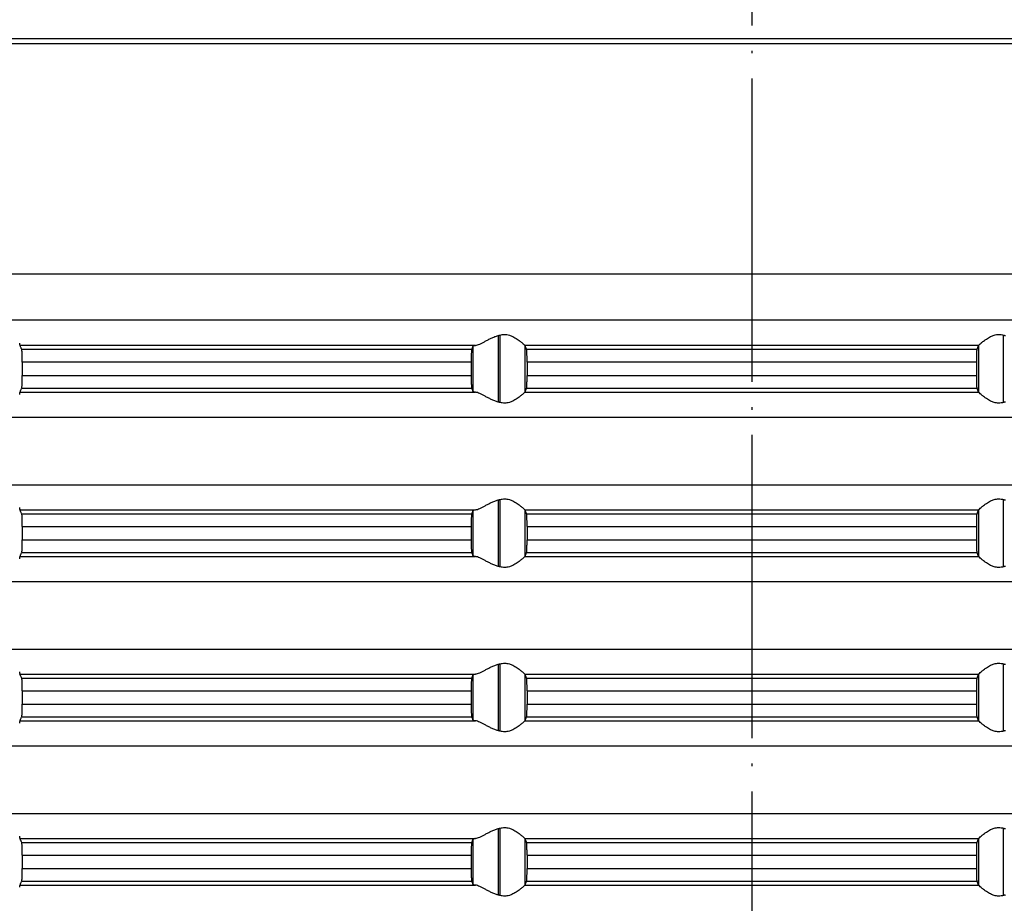
# Model space of a CAD drawing. Units: millimetres. Extents: x -191 to -24, y 162 to 460.
# Drawn here: x -147 to -108, y 389 to 424 of the extents above; entities that cross this region are included whole.
import ezdxf

# ---------------------------------------------------------------- set-up
doc = ezdxf.new("R2010")
doc.units = ezdxf.units.MM
doc.linetypes.add('DOT_CENTER', pattern=[14, 12, -1, 0, -1])
doc.layers.add('1', color=7, linetype='Continuous')

# ---------------------------------------------------------------- blocks, each defined once
blk = doc.blocks.new('HL38N-Niro-Abdeckring__8', base_point=(-184.223, 423.208))
at = {"color": 7, "linetype": 'Continuous'}
for p, q in [((-184.223, 423.412), (-51.777, 423.412)), ((-52.338, 423.208), (-183.662, 423.208))]:
    blk.add_line(p, q, dxfattribs=at)
at = {"layer": '1', "color": 2, "linetype": 'DOT_CENTER'}
blk.add_line((-118, 435.936), (-118, 333.653), dxfattribs=at)
blk = doc.blocks.new('HL38N_Aufsatzrahmen', base_point=(-182.906, 337.612))
at = {"color": 7, "linetype": 'Continuous'}
for p, q in [((-169.85, 414.108), (-66.15, 414.108)), ((-126.966, 411.27), (-126.969, 411.274)), ((-109.031, 411.274), (-109.034, 411.27)), ((-146.857, 410.62), (-146.857, 410.086)), ((-129.098, 410.62), (-129.098, 410.086)), ((-126.888, 410.62), (-126.888, 410.086)), ((-109.112, 410.62), (-109.112, 410.086)), ((-126.969, 409.432), (-126.966, 409.436)), ((-109.034, 409.436), (-109.031, 409.432)), ((-126.966, 404.768), (-126.969, 404.772)), ((-109.031, 404.772), (-109.034, 404.768)), ((-146.857, 404.118), (-146.857, 403.586)), ((-129.098, 404.118), (-129.098, 403.586)), ((-126.888, 404.118), (-126.888, 403.586)), ((-109.112, 404.118), (-109.112, 403.586)), ((-126.969, 402.932), (-126.966, 402.936)), ((-109.034, 402.936), (-109.031, 402.932)), ((-126.966, 398.268), (-126.969, 398.272)), ((-109.031, 398.272), (-109.034, 398.268)), ((-146.857, 397.618), (-146.857, 397.086)), ((-129.098, 397.618), (-129.098, 397.086)), ((-126.888, 397.618), (-126.888, 397.086)), ((-109.112, 397.618), (-109.112, 397.086)), ((-126.969, 396.432), (-126.966, 396.436)), ((-109.034, 396.436), (-109.031, 396.432)), ((-126.966, 391.768), (-126.969, 391.772)), ((-109.031, 391.772), (-109.034, 391.768)), ((-146.857, 391.118), (-146.857, 390.586)), ((-129.098, 391.118), (-129.098, 390.586)), ((-126.888, 391.118), (-126.888, 390.586)), ((-109.112, 391.118), (-109.112, 390.586)), ((-126.969, 389.932), (-126.966, 389.936)), ((-109.034, 389.936), (-109.031, 389.932))]:
    blk.add_line(p, q, dxfattribs=at)
at = {"color": 3, "linetype": 'Continuous'}
for p, q in [((-66.15, 412.27), (-169.85, 412.27)), ((-128.034, 411.667), (-128.034, 409.039)), ((-127.966, 411.684), (-127.966, 409.021)), ((-108.034, 409.021), (-108.034, 411.684)), ((-128.924, 411.274), (-146.952, 411.274)), ((-129.081, 411.118), (-146.876, 411.118)), ((-129.034, 411.236), (-129.034, 409.47)), ((-109.031, 411.274), (-126.969, 411.274)), ((-126.966, 409.436), (-126.966, 411.27)), ((-109.096, 411.118), (-126.904, 411.118)), ((-109.034, 411.27), (-109.034, 409.436)), ((-129.098, 410.62), (-146.857, 410.62)), ((-109.112, 410.62), (-126.888, 410.62)), ((-146.857, 410.086), (-129.098, 410.086)), ((-126.888, 410.086), (-109.112, 410.086)), ((-146.952, 409.432), (-128.924, 409.432)), ((-146.876, 409.587), (-129.081, 409.587)), ((-126.969, 409.432), (-109.031, 409.432)), ((-126.904, 409.587), (-109.096, 409.587)), ((-169.85, 408.436), (-66.15, 408.436)), ((-169.85, 405.768), (-66.15, 405.768)), ((-128.034, 405.164), (-128.034, 402.539)), ((-127.966, 405.182), (-127.966, 402.521)), ((-108.034, 402.521), (-108.034, 405.182)), ((-146.952, 404.772), (-128.924, 404.772)), ((-129.034, 404.734), (-129.034, 402.97)), ((-126.969, 404.772), (-109.031, 404.772)), ((-126.966, 402.936), (-126.966, 404.768)), ((-109.034, 404.768), (-109.034, 402.936)), ((-146.876, 404.616), (-129.081, 404.616)), ((-126.904, 404.616), (-109.096, 404.616)), ((-146.857, 404.118), (-129.098, 404.118)), ((-126.888, 404.118), (-109.112, 404.118)), ((-146.857, 403.586), (-129.098, 403.586)), ((-126.888, 403.586), (-109.112, 403.586)), ((-146.952, 402.932), (-128.924, 402.932)), ((-146.876, 403.087), (-129.081, 403.087)), ((-126.969, 402.932), (-109.031, 402.932)), ((-126.904, 403.087), (-109.096, 403.087)), ((-169.85, 401.936), (-66.15, 401.936)), ((-169.85, 399.268), (-66.15, 399.268)), ((-128.034, 398.664), (-128.034, 396.039)), ((-127.966, 398.682), (-127.966, 396.021)), ((-108.034, 396.021), (-108.034, 398.682)), ((-146.952, 398.272), (-128.924, 398.272)), ((-146.876, 398.116), (-129.081, 398.116)), ((-129.034, 398.234), (-129.034, 396.47)), ((-126.969, 398.272), (-109.031, 398.272)), ((-126.966, 396.436), (-126.966, 398.268)), ((-126.904, 398.116), (-109.096, 398.116)), ((-109.034, 398.268), (-109.034, 396.436)), ((-146.857, 397.618), (-129.098, 397.618)), ((-126.888, 397.618), (-109.112, 397.618)), ((-146.857, 397.086), (-129.098, 397.086)), ((-126.888, 397.086), (-109.112, 397.086)), ((-146.876, 396.587), (-129.081, 396.587)), ((-126.904, 396.587), (-109.096, 396.587)), ((-146.952, 396.432), (-128.924, 396.432)), ((-126.969, 396.432), (-109.031, 396.432)), ((-169.85, 395.436), (-66.15, 395.436)), ((-169.85, 392.768), (-66.15, 392.768)), ((-128.034, 392.164), (-128.034, 389.539)), ((-127.966, 392.182), (-127.966, 389.521)), ((-108.034, 389.521), (-108.034, 392.182)), ((-146.952, 391.772), (-128.924, 391.772)), ((-146.876, 391.616), (-129.081, 391.616)), ((-129.034, 391.734), (-129.034, 389.97)), ((-126.969, 391.772), (-109.031, 391.772)), ((-126.966, 389.936), (-126.966, 391.768)), ((-126.904, 391.616), (-109.096, 391.616)), ((-109.034, 391.768), (-109.034, 389.936)), ((-146.857, 391.118), (-129.098, 391.118)), ((-126.888, 391.118), (-109.112, 391.118)), ((-146.857, 390.586), (-129.098, 390.586)), ((-126.888, 390.586), (-109.112, 390.586)), ((-146.952, 389.932), (-128.924, 389.932)), ((-146.876, 390.087), (-129.081, 390.087)), ((-126.969, 389.932), (-109.031, 389.932)), ((-126.904, 390.087), (-109.096, 390.087))]:
    blk.add_line(p, q, dxfattribs=at)
at = {"color": 7, "linetype": 'Continuous'}
for points, knots in [([(-146.966, 411.364), (-146.965, 411.353), (-146.963, 411.333), (-146.96, 411.306), (-146.957, 411.287), (-146.953, 411.278), (-146.952, 411.274)], [0, 0, 0, 0, 0.0337061, 0.06026654, 0.08054666, 0.09125225, 0.09125225, 0.09125225, 0.09125225]), ([(-128.924, 411.274), (-128.898, 411.281), (-128.841, 411.296), (-128.753, 411.335), (-128.653, 411.384), (-128.543, 411.442), (-128.426, 411.504), (-128.3, 411.567), (-128.171, 411.626), (-128.079, 411.653), (-128.034, 411.667)], [0, 0, 0, 0, 0.0795714, 0.1757309, 0.2902013, 0.4131142, 0.5497407, 0.6855861, 0.8353639, 0.9745197, 0.9745197, 0.9745197, 0.9745197]), ([(-128.034, 411.667), (-128.029, 411.668), (-128.017, 411.671), (-128, 411.675), (-127.983, 411.68), (-127.971, 411.683), (-127.966, 411.684)], [0, 0, 0, 0, 0.01796405, 0.03544878, 0.05334845, 0.07089709, 0.07089709, 0.07089709, 0.07089709]), ([(-127.966, 411.684), (-127.933, 411.692), (-127.87, 411.707), (-127.774, 411.713), (-127.68, 411.705), (-127.571, 411.68), (-127.435, 411.625), (-127.322, 411.557), (-127.23, 411.493), (-127.158, 411.44), (-127.079, 411.375), (-127.014, 411.318), (-126.981, 411.286), (-126.969, 411.274)], [0, 0, 0, 0, 0.099226, 0.194667, 0.286482, 0.382486, 0.530198, 0.722715, 0.775825, 0.867276, 0.99166, 1.080885, 1.129644, 1.129644, 1.129644, 1.129644]), ([(-109.031, 411.274), (-109.019, 411.286), (-108.986, 411.318), (-108.921, 411.375), (-108.842, 411.44), (-108.77, 411.493), (-108.678, 411.557), (-108.565, 411.625), (-108.429, 411.68), (-108.32, 411.705), (-108.226, 411.713), (-108.13, 411.707), (-108.067, 411.692), (-108.034, 411.684)], [0, 0, 0, 0, 0.048758, 0.137984, 0.262368, 0.353819, 0.406928, 0.599446, 0.747158, 0.843162, 0.934976, 1.030418, 1.129644, 1.129644, 1.129644, 1.129644]), ([(-108.034, 411.684), (-108.029, 411.683), (-108.017, 411.68), (-108, 411.675), (-107.983, 411.671), (-107.971, 411.668), (-107.966, 411.667)], [0, 0, 0, 0, 0.01785566, 0.03545967, 0.05308027, 0.07089709, 0.07089709, 0.07089709, 0.07089709]), ([(-146.876, 411.118), (-146.883, 411.132), (-146.895, 411.158), (-146.914, 411.197), (-146.933, 411.236), (-146.946, 411.261), (-146.952, 411.274)], [0, 0, 0, 0, 0.0436823, 0.0868411, 0.1302113, 0.1731313, 0.1731313, 0.1731313, 0.1731313]), ([(-146.857, 410.62), (-146.857, 410.648), (-146.857, 410.698), (-146.858, 410.763), (-146.859, 410.828), (-146.861, 410.897), (-146.863, 410.968), (-146.866, 411.026), (-146.869, 411.069), (-146.871, 411.098), (-146.875, 411.112), (-146.876, 411.118)], [0, 0, 0, 0, 0.0828148, 0.1489471, 0.1959162, 0.279566, 0.3531339, 0.410482, 0.4548367, 0.4806074, 0.4989743, 0.4989743, 0.4989743, 0.4989743]), ([(-129.081, 411.118), (-129.082, 411.117), (-129.083, 411.113), (-129.084, 411.104), (-129.086, 411.089), (-129.088, 411.067), (-129.09, 411.037), (-129.091, 411), (-129.093, 410.959), (-129.094, 410.916), (-129.095, 410.874), (-129.096, 410.836), (-129.097, 410.783), (-129.097, 410.712), (-129.097, 410.651), (-129.098, 410.62)], [0, 0, 0, 0, 0.0040953, 0.0124677, 0.0270084, 0.0496074, 0.0801859, 0.1170332, 0.1597291, 0.2042429, 0.2466707, 0.2848179, 0.3164891, 0.4060158, 0.4987515, 0.4987515, 0.4987515, 0.4987515]), ([(-129.034, 411.236), (-129.038, 411.226), (-129.046, 411.207), (-129.058, 411.177), (-129.069, 411.148), (-129.077, 411.128), (-129.081, 411.118)], [0, 0, 0, 0, 0.0316683, 0.0634712, 0.0950846, 0.1269627, 0.1269627, 0.1269627, 0.1269627]), ([(-128.924, 411.274), (-128.935, 411.272), (-128.956, 411.268), (-128.982, 411.262), (-129.002, 411.255), (-129.017, 411.249), (-129.029, 411.243), (-129.032, 411.238), (-129.034, 411.236)], [0, 0, 0, 0, 0.0355435, 0.0619059, 0.0806376, 0.099579, 0.1113448, 0.1182376, 0.1182376, 0.1182376, 0.1182376]), ([(-126.904, 411.118), (-126.91, 411.131), (-126.92, 411.156), (-126.935, 411.194), (-126.951, 411.232), (-126.961, 411.258), (-126.966, 411.27)], [0, 0, 0, 0, 0.0411956, 0.0819795, 0.1230777, 0.1639116, 0.1639116, 0.1639116, 0.1639116]), ([(-126.888, 410.62), (-126.888, 410.646), (-126.888, 410.691), (-126.889, 410.752), (-126.889, 410.803), (-126.89, 410.85), (-126.891, 410.902), (-126.893, 410.957), (-126.895, 411.006), (-126.896, 411.043), (-126.898, 411.073), (-126.9, 411.097), (-126.903, 411.113), (-126.904, 411.118)], [0, 0, 0, 0, 0.0758029, 0.1373725, 0.1826661, 0.2264549, 0.280465, 0.3394752, 0.3908679, 0.4266917, 0.4493394, 0.4820532, 0.4987308, 0.4987308, 0.4987308, 0.4987308]), ([(-109.096, 411.118), (-109.096, 411.117), (-109.097, 411.113), (-109.098, 411.104), (-109.1, 411.089), (-109.102, 411.067), (-109.104, 411.037), (-109.106, 411), (-109.107, 410.965), (-109.108, 410.931), (-109.109, 410.896), (-109.11, 410.853), (-109.11, 410.81), (-109.111, 410.767), (-109.111, 410.726), (-109.112, 410.676), (-109.112, 410.64), (-109.112, 410.62)], [0, 0, 0, 0, 0.0040916, 0.0124405, 0.0269243, 0.0494193, 0.0799193, 0.1166801, 0.1592835, 0.1850857, 0.2197651, 0.2634059, 0.3160928, 0.3484572, 0.3902644, 0.4406521, 0.4987589, 0.4987589, 0.4987589, 0.4987589]), ([(-109.034, 411.27), (-109.039, 411.258), (-109.049, 411.232), (-109.065, 411.194), (-109.08, 411.156), (-109.09, 411.131), (-109.096, 411.118)], [0, 0, 0, 0, 0.0408617, 0.0819322, 0.1227067, 0.1639116, 0.1639116, 0.1639116, 0.1639116]), ([(-146.876, 409.587), (-146.875, 409.592), (-146.871, 409.607), (-146.869, 409.636), (-146.866, 409.68), (-146.863, 409.733), (-146.861, 409.79), (-146.86, 409.842), (-146.859, 409.901), (-146.858, 409.964), (-146.857, 410.03), (-146.857, 410.069), (-146.857, 410.086)], [0, 0, 0, 0, 0.0151253, 0.0441454, 0.0885001, 0.1458482, 0.2047937, 0.2591, 0.3030663, 0.3817387, 0.4487375, 0.4989825, 0.4989825, 0.4989825, 0.4989825]), ([(-129.098, 410.086), (-129.098, 410.074), (-129.098, 410.048), (-129.097, 410.006), (-129.097, 409.957), (-129.096, 409.894), (-129.095, 409.823), (-129.093, 409.757), (-129.091, 409.706), (-129.09, 409.669), (-129.088, 409.639), (-129.086, 409.617), (-129.084, 409.602), (-129.083, 409.593), (-129.082, 409.589), (-129.081, 409.587)], [0, 0, 0, 0, 0.0343834, 0.07733, 0.1271772, 0.1822627, 0.2651992, 0.3390223, 0.3817182, 0.4185655, 0.449144, 0.471743, 0.4862837, 0.4946561, 0.4987514, 0.4987514, 0.4987514, 0.4987514]), ([(-126.904, 409.587), (-126.903, 409.594), (-126.9, 409.61), (-126.898, 409.634), (-126.896, 409.663), (-126.895, 409.7), (-126.893, 409.754), (-126.891, 409.823), (-126.889, 409.899), (-126.889, 409.972), (-126.888, 410.033), (-126.888, 410.07), (-126.888, 410.086)], [0, 0, 0, 0, 0.0205792, 0.0493846, 0.0720323, 0.1078561, 0.1592488, 0.2330803, 0.3160577, 0.3886076, 0.4508199, 0.4987237, 0.4987237, 0.4987237, 0.4987237]), ([(-109.112, 410.086), (-109.112, 410.055), (-109.112, 409.994), (-109.111, 409.91), (-109.11, 409.84), (-109.108, 409.788), (-109.107, 409.741), (-109.105, 409.7), (-109.104, 409.663), (-109.102, 409.634), (-109.1, 409.61), (-109.097, 409.594), (-109.096, 409.587)], [0, 0, 0, 0, 0.0929484, 0.1826659, 0.2509005, 0.3031036, 0.339475, 0.3908677, 0.4266915, 0.4493392, 0.4781447, 0.4987238, 0.4987238, 0.4987238, 0.4987238]), ([(-146.952, 409.432), (-146.953, 409.428), (-146.957, 409.419), (-146.96, 409.399), (-146.963, 409.372), (-146.965, 409.352), (-146.966, 409.342)], [0, 0, 0, 0, 0.01070559, 0.03098571, 0.05984794, 0.09125207, 0.09125207, 0.09125207, 0.09125207]), ([(-146.952, 409.432), (-146.946, 409.445), (-146.933, 409.47), (-146.914, 409.509), (-146.895, 409.548), (-146.883, 409.574), (-146.876, 409.587)], [0, 0, 0, 0, 0.0428917, 0.0862903, 0.1294491, 0.1731313, 0.1731313, 0.1731313, 0.1731313]), ([(-129.081, 409.587), (-129.077, 409.578), (-129.069, 409.558), (-129.058, 409.529), (-129.046, 409.499), (-129.038, 409.48), (-129.034, 409.47)], [0, 0, 0, 0, 0.0318122, 0.0634915, 0.0952467, 0.1269627, 0.1269627, 0.1269627, 0.1269627]), ([(-129.034, 409.47), (-129.03, 409.466), (-129.021, 409.457), (-128.997, 409.449), (-128.964, 409.439), (-128.938, 409.434), (-128.924, 409.432)], [0, 0, 0, 0, 0.0153909, 0.0374146, 0.0761422, 0.1180397, 0.1180397, 0.1180397, 0.1180397]), ([(-128.034, 409.039), (-128.079, 409.053), (-128.171, 409.08), (-128.3, 409.139), (-128.426, 409.202), (-128.543, 409.264), (-128.653, 409.322), (-128.753, 409.371), (-128.841, 409.41), (-128.898, 409.425), (-128.924, 409.432)], [0, 0, 0, 0, 0.1391559, 0.2889336, 0.424779, 0.5614055, 0.6843185, 0.7987888, 0.8949483, 0.9745197, 0.9745197, 0.9745197, 0.9745197]), ([(-126.969, 409.432), (-126.981, 409.42), (-127.014, 409.388), (-127.079, 409.331), (-127.158, 409.266), (-127.23, 409.213), (-127.322, 409.149), (-127.435, 409.081), (-127.571, 409.026), (-127.68, 409.001), (-127.774, 408.993), (-127.87, 408.999), (-127.933, 409.014), (-127.966, 409.021)], [0, 0, 0, 0, 0.048758, 0.137984, 0.262368, 0.353819, 0.406928, 0.599446, 0.747158, 0.843162, 0.934976, 1.030418, 1.129644, 1.129644, 1.129644, 1.129644]), ([(-126.966, 409.436), (-126.961, 409.448), (-126.951, 409.474), (-126.935, 409.511), (-126.92, 409.549), (-126.91, 409.575), (-126.904, 409.587)], [0, 0, 0, 0, 0.0408798, 0.0819322, 0.122666, 0.1639116, 0.1639116, 0.1639116, 0.1639116]), ([(-109.096, 409.587), (-109.09, 409.575), (-109.08, 409.549), (-109.065, 409.511), (-109.049, 409.474), (-109.039, 409.448), (-109.034, 409.436)], [0, 0, 0, 0, 0.0412465, 0.0819795, 0.1230268, 0.1639116, 0.1639116, 0.1639116, 0.1639116]), ([(-108.034, 409.021), (-108.067, 409.014), (-108.13, 408.999), (-108.226, 408.993), (-108.32, 409.001), (-108.429, 409.026), (-108.565, 409.081), (-108.678, 409.149), (-108.77, 409.213), (-108.842, 409.266), (-108.921, 409.331), (-108.986, 409.388), (-109.019, 409.42), (-109.031, 409.432)], [0, 0, 0, 0, 0.099226, 0.194667, 0.286482, 0.382486, 0.530198, 0.722715, 0.775825, 0.867276, 0.99166, 1.080885, 1.129644, 1.129644, 1.129644, 1.129644]), ([(-127.966, 409.021), (-127.971, 409.023), (-127.983, 409.026), (-128, 409.03), (-128.017, 409.035), (-128.029, 409.038), (-128.034, 409.039)], [0, 0, 0, 0, 0.01754877, 0.03544831, 0.05293306, 0.07089709, 0.07089709, 0.07089709, 0.07089709]), ([(-107.966, 409.039), (-107.971, 409.038), (-107.983, 409.035), (-108, 409.03), (-108.017, 409.026), (-108.029, 409.023), (-108.034, 409.021)], [0, 0, 0, 0, 0.01768311, 0.03543743, 0.05304144, 0.07089709, 0.07089709, 0.07089709, 0.07089709]), ([(-128.924, 404.772), (-128.898, 404.779), (-128.841, 404.793), (-128.753, 404.833), (-128.653, 404.882), (-128.543, 404.94), (-128.426, 405.002), (-128.3, 405.065), (-128.171, 405.123), (-128.079, 405.151), (-128.034, 405.164)], [0, 0, 0, 0, 0.0795714, 0.1757309, 0.2902013, 0.4131142, 0.5497407, 0.6855861, 0.8353639, 0.9745197, 0.9745197, 0.9745197, 0.9745197]), ([(-128.034, 405.164), (-128.029, 405.166), (-128.017, 405.169), (-128, 405.173), (-127.983, 405.178), (-127.971, 405.181), (-127.966, 405.182)], [0, 0, 0, 0, 0.01777799, 0.03544878, 0.05316879, 0.07089709, 0.07089709, 0.07089709, 0.07089709]), ([(-127.966, 405.182), (-127.933, 405.19), (-127.87, 405.204), (-127.774, 405.21), (-127.68, 405.203), (-127.571, 405.178), (-127.435, 405.123), (-127.322, 405.055), (-127.23, 404.991), (-127.158, 404.937), (-127.079, 404.873), (-127.014, 404.815), (-126.981, 404.783), (-126.969, 404.772)], [0, 0, 0, 0, 0.099226, 0.194667, 0.286482, 0.382486, 0.530198, 0.722715, 0.775825, 0.867276, 0.99166, 1.080885, 1.129644, 1.129644, 1.129644, 1.129644]), ([(-109.031, 404.772), (-109.019, 404.783), (-108.986, 404.815), (-108.921, 404.873), (-108.842, 404.937), (-108.77, 404.991), (-108.678, 405.055), (-108.565, 405.123), (-108.429, 405.178), (-108.32, 405.203), (-108.226, 405.21), (-108.13, 405.204), (-108.067, 405.19), (-108.034, 405.182)], [0, 0, 0, 0, 0.048758, 0.137984, 0.262368, 0.353819, 0.406928, 0.599446, 0.747158, 0.843162, 0.934976, 1.030418, 1.129644, 1.129644, 1.129644, 1.129644]), ([(-108.034, 405.182), (-108.029, 405.181), (-108.017, 405.178), (-108, 405.173), (-107.983, 405.169), (-107.971, 405.166), (-107.966, 405.164)], [0, 0, 0, 0, 0.01767411, 0.03545967, 0.05321407, 0.07089709, 0.07089709, 0.07089709, 0.07089709]), ([(-146.966, 404.862), (-146.965, 404.85), (-146.963, 404.83), (-146.959, 404.803), (-146.957, 404.785), (-146.953, 404.775), (-146.952, 404.772)], [0, 0, 0, 0, 0.03605882, 0.06026664, 0.08054676, 0.09125235, 0.09125235, 0.09125235, 0.09125235]), ([(-146.876, 404.616), (-146.883, 404.629), (-146.895, 404.655), (-146.914, 404.694), (-146.933, 404.733), (-146.946, 404.759), (-146.952, 404.772)], [0, 0, 0, 0, 0.043683, 0.0868411, 0.1302212, 0.1731313, 0.1731313, 0.1731313, 0.1731313]), ([(-129.034, 404.734), (-129.038, 404.724), (-129.046, 404.704), (-129.058, 404.675), (-129.069, 404.646), (-129.077, 404.626), (-129.081, 404.616)], [0, 0, 0, 0, 0.0315825, 0.0634712, 0.0951674, 0.1269627, 0.1269627, 0.1269627, 0.1269627]), ([(-128.924, 404.772), (-128.94, 404.769), (-128.967, 404.764), (-129, 404.754), (-129.022, 404.747), (-129.031, 404.737), (-129.034, 404.734)], [0, 0, 0, 0, 0.0497707, 0.0806277, 0.1043696, 0.1180742, 0.1180742, 0.1180742, 0.1180742]), ([(-126.904, 404.616), (-126.91, 404.629), (-126.92, 404.654), (-126.935, 404.692), (-126.951, 404.73), (-126.961, 404.755), (-126.966, 404.768)], [0, 0, 0, 0, 0.0411805, 0.0819795, 0.12304, 0.1639116, 0.1639116, 0.1639116, 0.1639116]), ([(-109.034, 404.768), (-109.039, 404.755), (-109.049, 404.73), (-109.065, 404.692), (-109.08, 404.654), (-109.09, 404.629), (-109.096, 404.616)], [0, 0, 0, 0, 0.0408253, 0.0819322, 0.1227955, 0.1639116, 0.1639116, 0.1639116, 0.1639116]), ([(-146.857, 404.118), (-146.857, 404.151), (-146.857, 404.217), (-146.859, 404.305), (-146.86, 404.378), (-146.862, 404.43), (-146.864, 404.476), (-146.866, 404.521), (-146.869, 404.565), (-146.871, 404.597), (-146.875, 404.611), (-146.876, 404.616)], [0, 0, 0, 0, 0.0999624, 0.1959159, 0.2651136, 0.3173725, 0.3531341, 0.4024474, 0.4548364, 0.4838565, 0.4989819, 0.4989819, 0.4989819, 0.4989819]), ([(-129.081, 404.616), (-129.083, 404.611), (-129.086, 404.595), (-129.088, 404.562), (-129.091, 404.514), (-129.093, 404.466), (-129.094, 404.415), (-129.095, 404.363), (-129.096, 404.293), (-129.097, 404.21), (-129.097, 404.149), (-129.098, 404.118)], [0, 0, 0, 0, 0.0167335, 0.0495796, 0.0978237, 0.1597003, 0.1960857, 0.2482747, 0.3164603, 0.405987, 0.4987227, 0.4987227, 0.4987227, 0.4987227]), ([(-126.888, 404.118), (-126.888, 404.149), (-126.888, 404.21), (-126.889, 404.285), (-126.89, 404.348), (-126.891, 404.4), (-126.893, 404.449), (-126.894, 404.493), (-126.896, 404.529), (-126.898, 404.566), (-126.9, 404.595), (-126.903, 404.611), (-126.904, 404.616)], [0, 0, 0, 0, 0.0929484, 0.1826659, 0.2264547, 0.2804648, 0.339475, 0.373174, 0.4116684, 0.449339, 0.4820528, 0.4987304, 0.4987304, 0.4987304, 0.4987304]), ([(-109.096, 404.616), (-109.097, 404.611), (-109.1, 404.595), (-109.102, 404.571), (-109.104, 404.54), (-109.105, 404.504), (-109.107, 404.455), (-109.109, 404.4), (-109.11, 404.348), (-109.111, 404.291), (-109.111, 404.232), (-109.112, 404.171), (-109.112, 404.134), (-109.112, 404.118)], [0, 0, 0, 0, 0.0166776, 0.0493914, 0.0720391, 0.1078629, 0.1592556, 0.2182658, 0.2722759, 0.3160647, 0.3886146, 0.450827, 0.4987308, 0.4987308, 0.4987308, 0.4987308]), ([(-146.876, 403.087), (-146.876, 403.089), (-146.875, 403.092), (-146.873, 403.1), (-146.871, 403.114), (-146.87, 403.129), (-146.868, 403.148), (-146.867, 403.169), (-146.865, 403.198), (-146.863, 403.235), (-146.862, 403.276), (-146.86, 403.318), (-146.86, 403.356), (-146.859, 403.39), (-146.858, 403.427), (-146.858, 403.471), (-146.857, 403.525), (-146.857, 403.564), (-146.857, 403.586)], [0, 0, 0, 0, 0.0039789, 0.0116604, 0.0245573, 0.0441791, 0.0589824, 0.0802196, 0.1088621, 0.1458838, 0.1903053, 0.2329187, 0.2713195, 0.3031021, 0.3364354, 0.3808971, 0.4354402, 0.4990185, 0.4990185, 0.4990185, 0.4990185]), ([(-129.098, 403.586), (-129.098, 403.566), (-129.097, 403.53), (-129.097, 403.48), (-129.097, 403.439), (-129.096, 403.404), (-129.096, 403.37), (-129.095, 403.332), (-129.094, 403.29), (-129.093, 403.248), (-129.092, 403.209), (-129.09, 403.178), (-129.089, 403.155), (-129.087, 403.134), (-129.086, 403.117), (-129.084, 403.102), (-129.083, 403.093), (-129.082, 403.089), (-129.081, 403.087)], [0, 0, 0, 0, 0.0579438, 0.1082065, 0.1499317, 0.1822627, 0.2139339, 0.2520811, 0.2945089, 0.3390227, 0.3792154, 0.4102931, 0.4332665, 0.4491448, 0.4717438, 0.4862844, 0.4946569, 0.4987522, 0.4987522, 0.4987522, 0.4987522]), ([(-126.904, 403.087), (-126.903, 403.094), (-126.9, 403.11), (-126.898, 403.146), (-126.895, 403.192), (-126.893, 403.253), (-126.891, 403.323), (-126.89, 403.39), (-126.889, 403.454), (-126.888, 403.515), (-126.888, 403.56), (-126.888, 403.586)], [0, 0, 0, 0, 0.0205792, 0.0493846, 0.1065495, 0.1592475, 0.233079, 0.3160563, 0.3613499, 0.4229195, 0.4987224, 0.4987224, 0.4987224, 0.4987224]), ([(-109.112, 403.586), (-109.112, 403.555), (-109.112, 403.494), (-109.111, 403.405), (-109.109, 403.323), (-109.108, 403.26), (-109.106, 403.211), (-109.104, 403.174), (-109.102, 403.141), (-109.1, 403.117), (-109.098, 403.102), (-109.097, 403.093), (-109.096, 403.089), (-109.096, 403.087)], [0, 0, 0, 0, 0.0929484, 0.1826659, 0.2656433, 0.3394747, 0.3731737, 0.4116681, 0.4493387, 0.4718338, 0.4863176, 0.4946665, 0.4987581, 0.4987581, 0.4987581, 0.4987581]), ([(-146.952, 402.932), (-146.953, 402.928), (-146.957, 402.918), (-146.96, 402.898), (-146.963, 402.872), (-146.965, 402.852), (-146.966, 402.842)], [0, 0, 0, 0, 0.01190308, 0.03098385, 0.05984608, 0.09125021, 0.09125021, 0.09125021, 0.09125021]), ([(-146.952, 402.932), (-146.946, 402.945), (-146.933, 402.97), (-146.914, 403.009), (-146.895, 403.048), (-146.883, 403.074), (-146.876, 403.087)], [0, 0, 0, 0, 0.0429131, 0.0862903, 0.1294638, 0.1731313, 0.1731313, 0.1731313, 0.1731313]), ([(-129.081, 403.087), (-129.077, 403.078), (-129.069, 403.058), (-129.058, 403.029), (-129.046, 402.999), (-129.038, 402.98), (-129.034, 402.97)], [0, 0, 0, 0, 0.0318878, 0.0634915, 0.0953508, 0.1269627, 0.1269627, 0.1269627, 0.1269627]), ([(-129.034, 402.97), (-129.032, 402.968), (-129.029, 402.963), (-129.017, 402.957), (-128.997, 402.948), (-128.965, 402.94), (-128.939, 402.935), (-128.924, 402.932)], [0, 0, 0, 0, 0.0068927, 0.0186585, 0.0376, 0.0724679, 0.1182268, 0.1182268, 0.1182268, 0.1182268]), ([(-128.034, 402.539), (-128.079, 402.553), (-128.171, 402.58), (-128.3, 402.639), (-128.426, 402.702), (-128.543, 402.764), (-128.653, 402.822), (-128.753, 402.871), (-128.841, 402.91), (-128.898, 402.925), (-128.924, 402.932)], [0, 0, 0, 0, 0.1391559, 0.2889336, 0.424779, 0.5614055, 0.6843185, 0.7987888, 0.8949483, 0.9745197, 0.9745197, 0.9745197, 0.9745197]), ([(-126.969, 402.932), (-126.981, 402.92), (-127.014, 402.888), (-127.079, 402.831), (-127.158, 402.766), (-127.23, 402.713), (-127.322, 402.649), (-127.435, 402.581), (-127.571, 402.526), (-127.68, 402.501), (-127.774, 402.493), (-127.87, 402.499), (-127.933, 402.514), (-127.966, 402.521)], [0, 0, 0, 0, 0.048758, 0.137984, 0.262368, 0.353819, 0.406928, 0.599446, 0.747158, 0.843162, 0.934976, 1.030418, 1.129644, 1.129644, 1.129644, 1.129644]), ([(-126.966, 402.936), (-126.961, 402.948), (-126.951, 402.974), (-126.935, 403.011), (-126.92, 403.049), (-126.91, 403.075), (-126.904, 403.087)], [0, 0, 0, 0, 0.0407627, 0.0819322, 0.1228008, 0.1639116, 0.1639116, 0.1639116, 0.1639116]), ([(-109.096, 403.087), (-109.09, 403.075), (-109.08, 403.049), (-109.065, 403.011), (-109.049, 402.974), (-109.039, 402.948), (-109.034, 402.936)], [0, 0, 0, 0, 0.0412529, 0.0819795, 0.1231718, 0.1639116, 0.1639116, 0.1639116, 0.1639116]), ([(-108.034, 402.521), (-108.067, 402.514), (-108.13, 402.499), (-108.226, 402.493), (-108.32, 402.501), (-108.429, 402.526), (-108.565, 402.581), (-108.678, 402.649), (-108.77, 402.713), (-108.842, 402.766), (-108.921, 402.831), (-108.986, 402.888), (-109.019, 402.92), (-109.031, 402.932)], [0, 0, 0, 0, 0.099226, 0.194667, 0.286482, 0.382486, 0.530198, 0.722715, 0.775825, 0.867276, 0.99166, 1.080885, 1.129644, 1.129644, 1.129644, 1.129644]), ([(-127.966, 402.521), (-127.971, 402.523), (-127.983, 402.526), (-128, 402.53), (-128.017, 402.535), (-128.029, 402.538), (-128.034, 402.539)], [0, 0, 0, 0, 0.01772836, 0.03544831, 0.05293304, 0.07089709, 0.07089709, 0.07089709, 0.07089709]), ([(-107.966, 402.539), (-107.971, 402.538), (-107.983, 402.535), (-108, 402.53), (-108.017, 402.526), (-108.029, 402.523), (-108.034, 402.521)], [0, 0, 0, 0, 0.01768261, 0.03543743, 0.05322298, 0.07089709, 0.07089709, 0.07089709, 0.07089709]), ([(-128.924, 398.272), (-128.898, 398.279), (-128.841, 398.293), (-128.753, 398.333), (-128.653, 398.382), (-128.543, 398.44), (-128.426, 398.502), (-128.3, 398.565), (-128.171, 398.623), (-128.079, 398.651), (-128.034, 398.664)], [0, 0, 0, 0, 0.0795714, 0.1757309, 0.2902013, 0.4131142, 0.5497407, 0.6855861, 0.8353639, 0.9745197, 0.9745197, 0.9745197, 0.9745197]), ([(-128.034, 398.664), (-128.029, 398.666), (-128.017, 398.669), (-128, 398.673), (-127.983, 398.678), (-127.971, 398.681), (-127.966, 398.682)], [0, 0, 0, 0, 0.01777799, 0.03544878, 0.05334834, 0.07089709, 0.07089709, 0.07089709, 0.07089709]), ([(-127.966, 398.682), (-127.933, 398.69), (-127.87, 398.704), (-127.774, 398.71), (-127.68, 398.703), (-127.571, 398.678), (-127.435, 398.623), (-127.322, 398.555), (-127.23, 398.491), (-127.158, 398.437), (-127.079, 398.373), (-127.014, 398.315), (-126.981, 398.283), (-126.969, 398.272)], [0, 0, 0, 0, 0.099226, 0.194667, 0.286482, 0.382486, 0.530198, 0.722715, 0.775825, 0.867276, 0.99166, 1.080885, 1.129644, 1.129644, 1.129644, 1.129644]), ([(-109.031, 398.272), (-109.019, 398.283), (-108.986, 398.315), (-108.921, 398.373), (-108.842, 398.437), (-108.77, 398.491), (-108.678, 398.555), (-108.565, 398.623), (-108.429, 398.678), (-108.32, 398.703), (-108.226, 398.71), (-108.13, 398.704), (-108.067, 398.69), (-108.034, 398.682)], [0, 0, 0, 0, 0.048758, 0.137984, 0.262368, 0.353819, 0.406928, 0.599446, 0.747158, 0.843162, 0.934976, 1.030418, 1.129644, 1.129644, 1.129644, 1.129644]), ([(-108.034, 398.682), (-108.029, 398.681), (-108.017, 398.678), (-108, 398.673), (-107.983, 398.669), (-107.971, 398.666), (-107.966, 398.664)], [0, 0, 0, 0, 0.01767411, 0.03545967, 0.05321409, 0.07089709, 0.07089709, 0.07089709, 0.07089709]), ([(-146.966, 398.362), (-146.965, 398.351), (-146.963, 398.331), (-146.96, 398.304), (-146.957, 398.285), (-146.953, 398.276), (-146.952, 398.272)], [0, 0, 0, 0, 0.0337061, 0.06026654, 0.07934731, 0.09125039, 0.09125039, 0.09125039, 0.09125039]), ([(-146.876, 398.116), (-146.883, 398.129), (-146.895, 398.155), (-146.914, 398.194), (-146.933, 398.233), (-146.946, 398.259), (-146.952, 398.272)], [0, 0, 0, 0, 0.0436675, 0.0868411, 0.1302384, 0.1731313, 0.1731313, 0.1731313, 0.1731313]), ([(-146.857, 397.618), (-146.857, 397.639), (-146.857, 397.679), (-146.858, 397.733), (-146.858, 397.777), (-146.859, 397.831), (-146.861, 397.894), (-146.863, 397.959), (-146.865, 398.005), (-146.867, 398.034), (-146.868, 398.056), (-146.87, 398.074), (-146.871, 398.09), (-146.873, 398.103), (-146.875, 398.111), (-146.876, 398.115), (-146.876, 398.116)], [0, 0, 0, 0, 0.0635783, 0.1181214, 0.162583, 0.1959164, 0.2795662, 0.3531341, 0.3901557, 0.4187983, 0.4400354, 0.4548388, 0.4744605, 0.4873574, 0.4950389, 0.4990178, 0.4990178, 0.4990178, 0.4990178]), ([(-129.081, 398.116), (-129.083, 398.111), (-129.086, 398.095), (-129.088, 398.065), (-129.09, 398.029), (-129.092, 397.992), (-129.093, 397.956), (-129.094, 397.915), (-129.095, 397.863), (-129.096, 397.808), (-129.097, 397.75), (-129.097, 397.689), (-129.097, 397.643), (-129.098, 397.618)], [0, 0, 0, 0, 0.0167335, 0.0495796, 0.0873544, 0.1259402, 0.1597011, 0.1960865, 0.2482755, 0.3164611, 0.361699, 0.4231299, 0.4987237, 0.4987237, 0.4987237, 0.4987237]), ([(-129.034, 398.234), (-129.038, 398.224), (-129.046, 398.204), (-129.058, 398.175), (-129.069, 398.146), (-129.077, 398.126), (-129.081, 398.116)], [0, 0, 0, 0, 0.0316773, 0.0634712, 0.0951503, 0.1269627, 0.1269627, 0.1269627, 0.1269627]), ([(-128.924, 398.272), (-128.938, 398.269), (-128.964, 398.264), (-128.997, 398.255), (-129.022, 398.247), (-129.031, 398.237), (-129.034, 398.234)], [0, 0, 0, 0, 0.0418975, 0.0806251, 0.1043669, 0.1180716, 0.1180716, 0.1180716, 0.1180716]), ([(-126.904, 398.116), (-126.91, 398.129), (-126.92, 398.154), (-126.935, 398.192), (-126.951, 398.23), (-126.961, 398.255), (-126.966, 398.268)], [0, 0, 0, 0, 0.0410873, 0.0819795, 0.1231405, 0.1639116, 0.1639116, 0.1639116, 0.1639116]), ([(-126.888, 397.618), (-126.888, 397.643), (-126.888, 397.689), (-126.889, 397.75), (-126.889, 397.8), (-126.89, 397.848), (-126.891, 397.9), (-126.893, 397.958), (-126.895, 398.015), (-126.898, 398.062), (-126.9, 398.095), (-126.903, 398.111), (-126.904, 398.116)], [0, 0, 0, 0, 0.0758029, 0.1373725, 0.1826661, 0.2264549, 0.280465, 0.3394752, 0.4012152, 0.4493384, 0.4820522, 0.4987298, 0.4987298, 0.4987298, 0.4987298]), ([(-109.096, 398.116), (-109.096, 398.115), (-109.097, 398.111), (-109.098, 398.102), (-109.1, 398.087), (-109.102, 398.062), (-109.104, 398.029), (-109.106, 397.993), (-109.107, 397.96), (-109.108, 397.929), (-109.109, 397.894), (-109.11, 397.85), (-109.111, 397.8), (-109.111, 397.747), (-109.112, 397.698), (-109.112, 397.655), (-109.112, 397.63), (-109.112, 397.618)], [0, 0, 0, 0, 0.0040916, 0.0124405, 0.0269243, 0.0494193, 0.08709, 0.1255844, 0.1592833, 0.1850855, 0.219765, 0.2634057, 0.3160926, 0.3713192, 0.4212891, 0.4643275, 0.4987588, 0.4987588, 0.4987588, 0.4987588]), ([(-109.034, 398.268), (-109.039, 398.255), (-109.049, 398.23), (-109.065, 398.192), (-109.08, 398.154), (-109.09, 398.129), (-109.096, 398.116)], [0, 0, 0, 0, 0.0408739, 0.0819322, 0.1227847, 0.1639116, 0.1639116, 0.1639116, 0.1639116]), ([(-146.876, 396.587), (-146.876, 396.589), (-146.875, 396.592), (-146.873, 396.6), (-146.871, 396.614), (-146.869, 396.636), (-146.867, 396.666), (-146.865, 396.7), (-146.863, 396.737), (-146.862, 396.776), (-146.86, 396.818), (-146.86, 396.856), (-146.858, 396.911), (-146.857, 396.987), (-146.857, 397.052), (-146.857, 397.086)], [0, 0, 0, 0, 0.0039789, 0.0116604, 0.0245573, 0.0441791, 0.0786073, 0.1141902, 0.145883, 0.1903045, 0.2329179, 0.2713188, 0.3031013, 0.3990548, 0.4990172, 0.4990172, 0.4990172, 0.4990172]), ([(-129.098, 397.086), (-129.098, 397.07), (-129.097, 397.033), (-129.097, 396.972), (-129.096, 396.905), (-129.095, 396.84), (-129.094, 396.788), (-129.093, 396.741), (-129.091, 396.692), (-129.088, 396.646), (-129.086, 396.61), (-129.083, 396.594), (-129.081, 396.587)], [0, 0, 0, 0, 0.0478296, 0.1098973, 0.1822626, 0.2504482, 0.3026372, 0.3390225, 0.3918256, 0.449143, 0.4780563, 0.4987158, 0.4987158, 0.4987158, 0.4987158]), ([(-126.904, 396.587), (-126.903, 396.594), (-126.9, 396.61), (-126.898, 396.634), (-126.896, 396.663), (-126.895, 396.7), (-126.893, 396.741), (-126.892, 396.788), (-126.89, 396.84), (-126.89, 396.895), (-126.889, 396.954), (-126.888, 397.015), (-126.888, 397.06), (-126.888, 397.086)], [0, 0, 0, 0, 0.0205792, 0.0493846, 0.0720323, 0.1078561, 0.1592488, 0.1956203, 0.2478233, 0.316058, 0.3613515, 0.4229211, 0.498724, 0.498724, 0.498724, 0.498724]), ([(-109.112, 397.086), (-109.112, 397.055), (-109.112, 396.994), (-109.111, 396.91), (-109.11, 396.84), (-109.108, 396.788), (-109.107, 396.738), (-109.105, 396.689), (-109.102, 396.642), (-109.1, 396.609), (-109.097, 396.593), (-109.096, 396.587)], [0, 0, 0, 0, 0.0929484, 0.1826659, 0.2509005, 0.3031036, 0.339475, 0.4012151, 0.4493382, 0.482052, 0.4987296, 0.4987296, 0.4987296, 0.4987296]), ([(-146.952, 396.432), (-146.946, 396.445), (-146.933, 396.47), (-146.914, 396.509), (-146.895, 396.548), (-146.883, 396.574), (-146.876, 396.587)], [0, 0, 0, 0, 0.0428924, 0.0862903, 0.129449, 0.1731313, 0.1731313, 0.1731313, 0.1731313]), ([(-129.081, 396.587), (-129.077, 396.578), (-129.069, 396.558), (-129.058, 396.529), (-129.046, 396.499), (-129.038, 396.48), (-129.034, 396.47)], [0, 0, 0, 0, 0.0317936, 0.0634915, 0.0953438, 0.1269627, 0.1269627, 0.1269627, 0.1269627]), ([(-126.966, 396.436), (-126.961, 396.448), (-126.951, 396.474), (-126.935, 396.511), (-126.92, 396.549), (-126.91, 396.575), (-126.904, 396.587)], [0, 0, 0, 0, 0.0408805, 0.0819322, 0.1227812, 0.1639116, 0.1639116, 0.1639116, 0.1639116]), ([(-109.096, 396.587), (-109.09, 396.575), (-109.08, 396.549), (-109.065, 396.511), (-109.049, 396.474), (-109.039, 396.448), (-109.034, 396.436)], [0, 0, 0, 0, 0.0412201, 0.0819795, 0.1231619, 0.1639116, 0.1639116, 0.1639116, 0.1639116]), ([(-146.952, 396.432), (-146.953, 396.428), (-146.957, 396.419), (-146.959, 396.4), (-146.963, 396.374), (-146.965, 396.354), (-146.966, 396.342)], [0, 0, 0, 0, 0.01070559, 0.03098571, 0.05519353, 0.09125235, 0.09125235, 0.09125235, 0.09125235]), ([(-129.034, 396.47), (-129.032, 396.468), (-129.029, 396.463), (-129.017, 396.457), (-129.002, 396.45), (-128.982, 396.444), (-128.956, 396.438), (-128.935, 396.434), (-128.924, 396.432)], [0, 0, 0, 0, 0.0068927, 0.0186585, 0.0376, 0.0563316, 0.0826941, 0.1182376, 0.1182376, 0.1182376, 0.1182376]), ([(-128.034, 396.039), (-128.079, 396.053), (-128.171, 396.08), (-128.3, 396.139), (-128.426, 396.202), (-128.543, 396.264), (-128.653, 396.322), (-128.753, 396.371), (-128.841, 396.41), (-128.898, 396.425), (-128.924, 396.432)], [0, 0, 0, 0, 0.1391559, 0.2889336, 0.424779, 0.5614055, 0.6843185, 0.7987888, 0.8949483, 0.9745197, 0.9745197, 0.9745197, 0.9745197]), ([(-126.969, 396.432), (-126.981, 396.42), (-127.014, 396.388), (-127.079, 396.331), (-127.158, 396.266), (-127.23, 396.213), (-127.322, 396.149), (-127.435, 396.081), (-127.571, 396.026), (-127.68, 396.001), (-127.774, 395.993), (-127.87, 395.999), (-127.933, 396.014), (-127.966, 396.021)], [0, 0, 0, 0, 0.048758, 0.137984, 0.262368, 0.353819, 0.406928, 0.599446, 0.747158, 0.843162, 0.934976, 1.030418, 1.129644, 1.129644, 1.129644, 1.129644]), ([(-108.034, 396.021), (-108.067, 396.014), (-108.13, 395.999), (-108.226, 395.993), (-108.32, 396.001), (-108.429, 396.026), (-108.565, 396.081), (-108.678, 396.149), (-108.77, 396.213), (-108.842, 396.266), (-108.921, 396.331), (-108.986, 396.388), (-109.019, 396.42), (-109.031, 396.432)], [0, 0, 0, 0, 0.099226, 0.194667, 0.286482, 0.382486, 0.530198, 0.722715, 0.775825, 0.867276, 0.99166, 1.080885, 1.129644, 1.129644, 1.129644, 1.129644]), ([(-127.966, 396.021), (-127.971, 396.023), (-127.983, 396.026), (-128, 396.03), (-128.017, 396.035), (-128.029, 396.038), (-128.034, 396.039)], [0, 0, 0, 0, 0.01772844, 0.03544831, 0.05293307, 0.07089709, 0.07089709, 0.07089709, 0.07089709]), ([(-107.966, 396.039), (-107.971, 396.038), (-107.983, 396.035), (-108, 396.03), (-108.017, 396.026), (-108.029, 396.023), (-108.034, 396.021)], [0, 0, 0, 0, 0.01781668, 0.03543743, 0.05322298, 0.07089709, 0.07089709, 0.07089709, 0.07089709]), ([(-146.966, 391.862), (-146.965, 391.851), (-146.963, 391.831), (-146.96, 391.805), (-146.957, 391.785), (-146.953, 391.776), (-146.952, 391.772)], [0, 0, 0, 0, 0.03140413, 0.06026636, 0.07934713, 0.09125021, 0.09125021, 0.09125021, 0.09125021]), ([(-128.924, 391.772), (-128.898, 391.779), (-128.841, 391.793), (-128.753, 391.833), (-128.653, 391.882), (-128.543, 391.94), (-128.426, 392.002), (-128.3, 392.065), (-128.171, 392.123), (-128.079, 392.151), (-128.034, 392.164)], [0, 0, 0, 0, 0.0795714, 0.1757309, 0.2902013, 0.4131142, 0.5497407, 0.6855861, 0.8353639, 0.9745197, 0.9745197, 0.9745197, 0.9745197]), ([(-128.034, 392.164), (-128.029, 392.166), (-128.017, 392.169), (-128, 392.173), (-127.983, 392.178), (-127.971, 392.181), (-127.966, 392.182)], [0, 0, 0, 0, 0.01777799, 0.03544878, 0.05334834, 0.07089709, 0.07089709, 0.07089709, 0.07089709]), ([(-127.966, 392.182), (-127.933, 392.19), (-127.87, 392.204), (-127.774, 392.21), (-127.68, 392.203), (-127.571, 392.178), (-127.435, 392.123), (-127.322, 392.055), (-127.23, 391.991), (-127.158, 391.937), (-127.079, 391.873), (-127.014, 391.815), (-126.981, 391.783), (-126.969, 391.772)], [0, 0, 0, 0, 0.099226, 0.194667, 0.286482, 0.382486, 0.530198, 0.722715, 0.775825, 0.867276, 0.99166, 1.080885, 1.129644, 1.129644, 1.129644, 1.129644]), ([(-109.031, 391.772), (-109.019, 391.783), (-108.986, 391.815), (-108.921, 391.873), (-108.842, 391.937), (-108.77, 391.991), (-108.678, 392.055), (-108.565, 392.123), (-108.429, 392.178), (-108.32, 392.203), (-108.226, 392.21), (-108.13, 392.204), (-108.067, 392.19), (-108.034, 392.182)], [0, 0, 0, 0, 0.048758, 0.137984, 0.262368, 0.353819, 0.406928, 0.599446, 0.747158, 0.843162, 0.934976, 1.030418, 1.129644, 1.129644, 1.129644, 1.129644]), ([(-108.034, 392.182), (-108.029, 392.181), (-108.017, 392.178), (-108, 392.173), (-107.983, 392.169), (-107.971, 392.166), (-107.966, 392.164)], [0, 0, 0, 0, 0.01767411, 0.03545967, 0.05321421, 0.07089709, 0.07089709, 0.07089709, 0.07089709]), ([(-146.876, 391.616), (-146.883, 391.629), (-146.895, 391.655), (-146.914, 391.694), (-146.933, 391.733), (-146.946, 391.759), (-146.952, 391.772)], [0, 0, 0, 0, 0.0436675, 0.0868411, 0.1302384, 0.1731313, 0.1731313, 0.1731313, 0.1731313]), ([(-146.857, 391.118), (-146.857, 391.146), (-146.857, 391.195), (-146.858, 391.261), (-146.859, 391.313), (-146.86, 391.361), (-146.861, 391.414), (-146.863, 391.471), (-146.866, 391.524), (-146.869, 391.566), (-146.871, 391.596), (-146.875, 391.61), (-146.876, 391.616)], [0, 0, 0, 0, 0.0828148, 0.1489471, 0.1959162, 0.2398825, 0.2941889, 0.3531344, 0.4104825, 0.4548371, 0.4806078, 0.4989748, 0.4989748, 0.4989748, 0.4989748]), ([(-129.081, 391.616), (-129.083, 391.609), (-129.086, 391.593), (-129.088, 391.558), (-129.091, 391.511), (-129.093, 391.463), (-129.094, 391.415), (-129.095, 391.363), (-129.096, 391.293), (-129.097, 391.21), (-129.097, 391.149), (-129.098, 391.118)], [0, 0, 0, 0, 0.0206595, 0.0495729, 0.1068903, 0.1596933, 0.1960787, 0.2482676, 0.3164532, 0.4059799, 0.4987156, 0.4987156, 0.4987156, 0.4987156]), ([(-129.034, 391.734), (-129.038, 391.724), (-129.046, 391.704), (-129.058, 391.675), (-129.069, 391.646), (-129.077, 391.626), (-129.081, 391.616)], [0, 0, 0, 0, 0.0316774, 0.0634712, 0.0951503, 0.1269627, 0.1269627, 0.1269627, 0.1269627]), ([(-128.924, 391.772), (-128.94, 391.769), (-128.967, 391.764), (-128.999, 391.754), (-129.021, 391.747), (-129.03, 391.738), (-129.034, 391.734)], [0, 0, 0, 0, 0.0497707, 0.0806277, 0.1026514, 0.1180424, 0.1180424, 0.1180424, 0.1180424]), ([(-126.904, 391.616), (-126.91, 391.629), (-126.92, 391.654), (-126.935, 391.692), (-126.951, 391.73), (-126.961, 391.755), (-126.966, 391.768)], [0, 0, 0, 0, 0.0410873, 0.0819795, 0.1231405, 0.1639116, 0.1639116, 0.1639116, 0.1639116]), ([(-126.888, 391.118), (-126.888, 391.143), (-126.888, 391.189), (-126.889, 391.25), (-126.89, 391.313), (-126.891, 391.381), (-126.893, 391.45), (-126.895, 391.504), (-126.896, 391.54), (-126.898, 391.571), (-126.9, 391.595), (-126.903, 391.611), (-126.904, 391.616)], [0, 0, 0, 0, 0.0758029, 0.1373725, 0.1826661, 0.2656434, 0.3394749, 0.3908676, 0.4266914, 0.4493391, 0.4820529, 0.4987305, 0.4987305, 0.4987305, 0.4987305]), ([(-109.096, 391.616), (-109.097, 391.611), (-109.1, 391.595), (-109.102, 391.566), (-109.104, 391.529), (-109.106, 391.493), (-109.107, 391.457), (-109.108, 391.416), (-109.11, 391.364), (-109.111, 391.299), (-109.111, 391.232), (-109.112, 391.171), (-109.112, 391.134), (-109.112, 391.118)], [0, 0, 0, 0, 0.0166776, 0.0493914, 0.087062, 0.1255564, 0.1592554, 0.1956268, 0.2478299, 0.3160645, 0.3886144, 0.4508268, 0.4987306, 0.4987306, 0.4987306, 0.4987306]), ([(-109.034, 391.768), (-109.039, 391.755), (-109.049, 391.73), (-109.065, 391.692), (-109.08, 391.654), (-109.09, 391.629), (-109.096, 391.616)], [0, 0, 0, 0, 0.0408739, 0.0819322, 0.1227847, 0.1639116, 0.1639116, 0.1639116, 0.1639116]), ([(-146.876, 390.087), (-146.876, 390.089), (-146.875, 390.092), (-146.873, 390.1), (-146.871, 390.114), (-146.869, 390.134), (-146.867, 390.161), (-146.865, 390.195), (-146.864, 390.228), (-146.862, 390.261), (-146.861, 390.295), (-146.86, 390.339), (-146.859, 390.404), (-146.857, 390.487), (-146.857, 390.552), (-146.857, 390.586)], [0, 0, 0, 0, 0.0039789, 0.0116604, 0.0245573, 0.0441791, 0.0722464, 0.1062668, 0.1458832, 0.171175, 0.2056847, 0.249598, 0.3031016, 0.3990551, 0.4990175, 0.4990175, 0.4990175, 0.4990175]), ([(-129.098, 390.586), (-129.098, 390.574), (-129.098, 390.548), (-129.097, 390.506), (-129.097, 390.457), (-129.096, 390.411), (-129.096, 390.37), (-129.095, 390.332), (-129.094, 390.29), (-129.093, 390.25), (-129.092, 390.211), (-129.09, 390.175), (-129.088, 390.142), (-129.086, 390.117), (-129.084, 390.102), (-129.083, 390.093), (-129.082, 390.089), (-129.081, 390.087)], [0, 0, 0, 0, 0.0343834, 0.07733, 0.1271772, 0.1822627, 0.2139339, 0.2520811, 0.2945089, 0.3390227, 0.3727836, 0.4113695, 0.4491442, 0.4717432, 0.4862839, 0.4946563, 0.4987516, 0.4987516, 0.4987516, 0.4987516]), ([(-126.904, 390.087), (-126.903, 390.094), (-126.9, 390.11), (-126.898, 390.143), (-126.895, 390.189), (-126.893, 390.245), (-126.891, 390.303), (-126.89, 390.356), (-126.889, 390.403), (-126.889, 390.454), (-126.888, 390.515), (-126.888, 390.56), (-126.888, 390.586)], [0, 0, 0, 0, 0.0205792, 0.0493846, 0.0975078, 0.1592478, 0.218258, 0.2722681, 0.3160569, 0.3613505, 0.4229201, 0.498723, 0.498723, 0.498723, 0.498723]), ([(-109.112, 390.586), (-109.112, 390.555), (-109.112, 390.494), (-109.111, 390.405), (-109.109, 390.323), (-109.107, 390.254), (-109.105, 390.2), (-109.104, 390.163), (-109.102, 390.133), (-109.1, 390.109), (-109.097, 390.093), (-109.096, 390.087)], [0, 0, 0, 0, 0.0929484, 0.1826659, 0.2656433, 0.3394747, 0.3908674, 0.4266912, 0.4493389, 0.4820527, 0.4987303, 0.4987303, 0.4987303, 0.4987303]), ([(-146.952, 389.932), (-146.953, 389.928), (-146.957, 389.919), (-146.96, 389.899), (-146.963, 389.872), (-146.965, 389.852), (-146.966, 389.842)], [0, 0, 0, 0, 0.01070559, 0.03098571, 0.05984794, 0.09125207, 0.09125207, 0.09125207, 0.09125207]), ([(-146.952, 389.932), (-146.946, 389.945), (-146.933, 389.97), (-146.914, 390.009), (-146.895, 390.048), (-146.883, 390.074), (-146.876, 390.087)], [0, 0, 0, 0, 0.0428924, 0.0862903, 0.129449, 0.1731313, 0.1731313, 0.1731313, 0.1731313]), ([(-129.081, 390.087), (-129.077, 390.078), (-129.069, 390.058), (-129.058, 390.029), (-129.046, 389.999), (-129.038, 389.98), (-129.034, 389.97)], [0, 0, 0, 0, 0.0317936, 0.0634915, 0.0953438, 0.1269627, 0.1269627, 0.1269627, 0.1269627]), ([(-129.034, 389.97), (-129.031, 389.966), (-129.022, 389.957), (-129, 389.95), (-128.967, 389.94), (-128.94, 389.935), (-128.924, 389.932)], [0, 0, 0, 0, 0.0137047, 0.0374465, 0.0683035, 0.1180742, 0.1180742, 0.1180742, 0.1180742]), ([(-128.034, 389.539), (-128.079, 389.553), (-128.171, 389.58), (-128.3, 389.639), (-128.426, 389.702), (-128.543, 389.764), (-128.653, 389.822), (-128.753, 389.871), (-128.841, 389.91), (-128.898, 389.925), (-128.924, 389.932)], [0, 0, 0, 0, 0.1391559, 0.2889336, 0.424779, 0.5614055, 0.6843185, 0.7987888, 0.8949483, 0.9745197, 0.9745197, 0.9745197, 0.9745197]), ([(-126.969, 389.932), (-126.981, 389.92), (-127.014, 389.888), (-127.079, 389.831), (-127.158, 389.766), (-127.23, 389.713), (-127.322, 389.649), (-127.435, 389.581), (-127.571, 389.526), (-127.68, 389.501), (-127.774, 389.493), (-127.87, 389.499), (-127.933, 389.514), (-127.966, 389.521)], [0, 0, 0, 0, 0.048758, 0.137984, 0.262368, 0.353819, 0.406928, 0.599446, 0.747158, 0.843162, 0.934976, 1.030418, 1.129644, 1.129644, 1.129644, 1.129644]), ([(-126.966, 389.936), (-126.961, 389.948), (-126.951, 389.974), (-126.935, 390.011), (-126.92, 390.049), (-126.91, 390.075), (-126.904, 390.087)], [0, 0, 0, 0, 0.0407495, 0.0819322, 0.1226928, 0.1639116, 0.1639116, 0.1639116, 0.1639116]), ([(-109.096, 390.087), (-109.09, 390.075), (-109.08, 390.049), (-109.065, 390.011), (-109.049, 389.974), (-109.039, 389.948), (-109.034, 389.936)], [0, 0, 0, 0, 0.0412201, 0.0819795, 0.1231619, 0.1639116, 0.1639116, 0.1639116, 0.1639116]), ([(-108.034, 389.521), (-108.067, 389.514), (-108.13, 389.499), (-108.226, 389.493), (-108.32, 389.501), (-108.429, 389.526), (-108.565, 389.581), (-108.678, 389.649), (-108.77, 389.713), (-108.842, 389.766), (-108.921, 389.831), (-108.986, 389.888), (-109.019, 389.92), (-109.031, 389.932)], [0, 0, 0, 0, 0.099226, 0.194667, 0.286482, 0.382486, 0.530198, 0.722715, 0.775825, 0.867276, 0.99166, 1.080885, 1.129644, 1.129644, 1.129644, 1.129644]), ([(-127.966, 389.521), (-127.971, 389.523), (-127.983, 389.526), (-128, 389.53), (-128.017, 389.535), (-128.029, 389.538), (-128.034, 389.539)], [0, 0, 0, 0, 0.01754875, 0.03544831, 0.0531191, 0.07089709, 0.07089709, 0.07089709, 0.07089709]), ([(-107.966, 389.539), (-107.971, 389.538), (-107.983, 389.535), (-108, 389.53), (-108.017, 389.526), (-108.029, 389.523), (-108.034, 389.521)], [0, 0, 0, 0, 0.01768366, 0.03543743, 0.05304143, 0.07089709, 0.07089709, 0.07089709, 0.07089709])]:
    blk.add_open_spline(points, degree=3, knots=knots, dxfattribs=at)
blk = doc.blocks.new('Bg-Aufsatzrahmen-rund-11077__9', base_point=(-184.223, 337.612))
for name, p in [('HL38N-Niro-Abdeckring__8', (-184.223, 423.208)), ('HL38N_Aufsatzrahmen', (-182.906, 337.612))]:
    blk.add_blockref(name, p)
blk = doc.blocks.new('HL38Prblue-WEB-Zeichnung__10', base_point=(-184.223, 337.612))
blk.add_blockref('Bg-Aufsatzrahmen-rund-11077__9', (-184.223, 337.612))
blk = doc.blocks.new('Vordans1', base_point=(-118, 385.603))
blk.add_blockref('HL38Prblue-WEB-Zeichnung__10', (-184.223, 337.612))

msp = doc.modelspace()

# ---------------------------------------------------------------- block references
msp.add_blockref('Vordans1', (-118, 385.602769))

doc.saveas('drawing.dxf')
